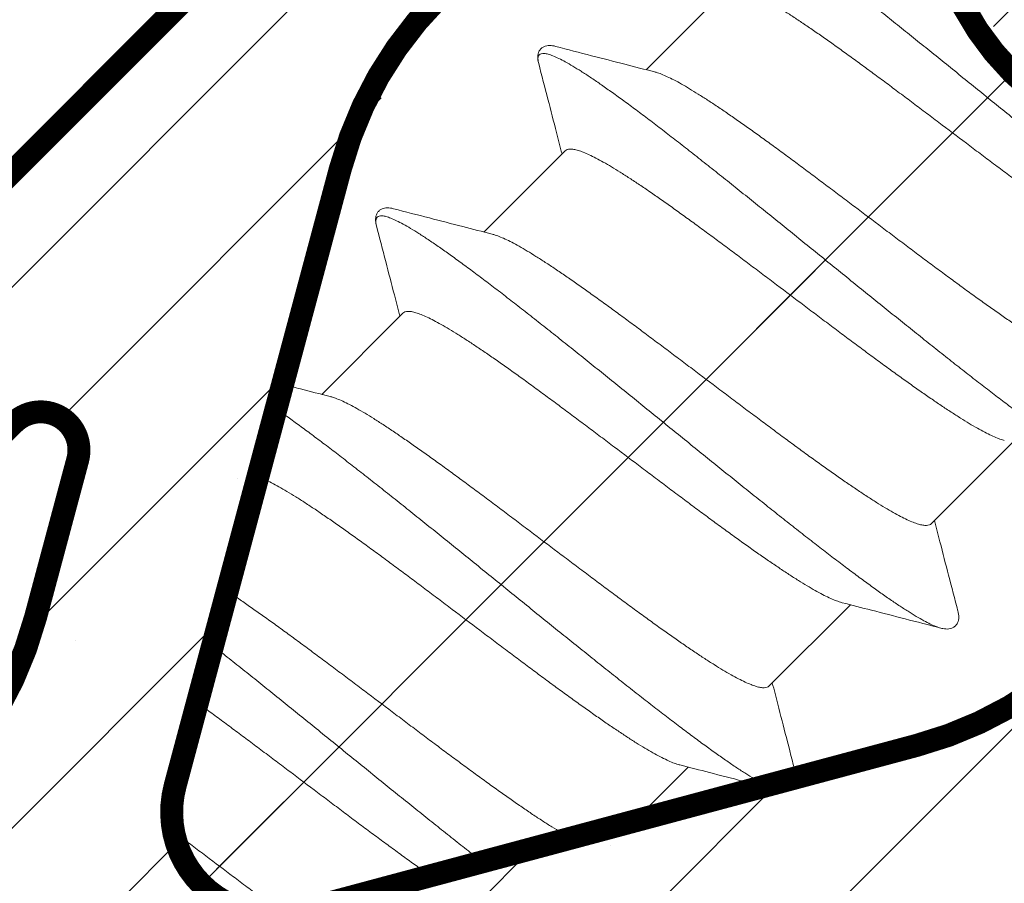
# Model space of a CAD drawing. Units: millimetres. Extents: x 41 to 1694, y -1119 to -504.
# Drawn here: x 653 to 660, y -970 to -963 of the extents above; entities that cross this region are included whole.
import ezdxf

# ---------------------------------------------------------------- set-up
doc = ezdxf.new("R2010")
doc.units = ezdxf.units.MM
for name, pattern in [('K5LT32768', [0]), ('K5LT_AXLED', [15.92983531951904, 11.42983531951904, -1.5, 1.5, -1.5]), ('K5LT_THIN', [0])]:
    doc.linetypes.add(name, pattern=pattern)
doc.styles.add('KDIMTEXTSTYLE', font='GOST_AU.SHX', dxfattribs={"width": 0.96, "oblique": 15, "height": 5})
doc.dimstyles.new('KDIMSTYLE (1.00)', dxfattribs={"dimtxt": 5, "dimasz": 1, "dimexe": 2, "dimexo": 0, "dimgap": 1, "dimtad": 1, "dimtxsty": 'KDIMTEXTSTYLE', "dimsah": 1, "dimcen": 0, "dimdle": 1, "dimadec": 0, "dimazin": 0, "dimtfac": 0.667, "dimtmove": 0, "dimatfit": 3, "dimfxl": 1, "dimtvp": 1, "dimtolj": 1, "dimtzin": 0, "dimarcsym": 0})

# ---------------------------------------------------------------- blocks, each defined once
blk = doc.blocks.new('U382')
at = {"color": 7, "linetype": 'K5LT_THIN', "const_width": 0.18}
for points in [[(652.0434506989806, -969.1596669033233, 0.1316524975877521), (652.819907834282, -967.8148036950835), (653.1502999683676, -966.5817634642591, 0.767326987980387), (652.6483901861264, -966.2919857163773), (651.930133982106, -967.0102419203971, -0.414213562381886)], [(650.9401844884471, -966.0202924267375), (662.9609997686063, -953.9994771465716, -0.4142135623730953)]]:
    blk.add_lwpolyline(points, format="xyb", dxfattribs=at)
blk.add_lwpolyline([(653.9151097677071, -969.1366390622301), (655.2119256412356, -964.2968563341772, -0.131652497585041), (655.9883827765238, -962.9519931259799), (659.3296289187667, -959.6107469837713, -0.6681786379192999), (659.8417609530745, -959.8228790181425), (659.8417609530891, -961.9897837740779, 0.1989123673685342), (660.4861260344575, -963.5454186925713, 0.1989123673685352), (662.041760953059, -964.1897837739504), (664.2086657089357, -964.1897837739872, -0.6681786379186543), (664.4207977432442, -964.7019158083094), (661.079551601039, -968.0431619505147, -0.1316524975850412), (659.7346883927971, -968.819619085813), (654.8949056647934, -970.1164349593198, -0.2679491924248251), (654.1221650037772, -969.9093797232515, -0.2679491924248282)], format="xyb", close=True, dxfattribs=at)
blk = doc.blocks.new('U381')
h = blk.add_hatch()
h.set_pattern_fill('Металл', angle=45, style=0, pattern_type=0)
h.set_pattern_definition([(45, (0, 0), (-0.7071067811865475, 0.7071067811865476), [])])
h.paths.add_polyline_path([(658.0112523002913, -973.0913602385815), (670.032067580457, -961.0705449584224), (670.1785141898681, -960.7169915678187), (670.0320675804626, -960.3634381772237), (669.1885646962298, -959.5199352929842), (668.8350113056038, -959.3734886835553), (668.4006967305614, -959.373488683551), (668.0471433399732, -959.5199352929565), (667.9814579150168, -959.5856207178944), (667.8935899493723, -959.7977527522748), (667.9814579150177, -960.0098847866278), (668.335011305643, -960.3634381772864), (668.4228792712597, -960.5755702115764), (668.3350113056138, -960.7877022459347), (667.2116094340558, -961.9111041174956), (665.2431692101611, -962.7858858531545), (665.0902890904838, -962.7897837739484), (662.041760953007, -962.7897837739464), (661.4760755281197, -962.5554691989091), (661.2417609530778, -961.9897837739763), (661.2417609530767, -958.9412556365697), (662.0150942864121, -956.9307941085515), (662.1204406095212, -956.8199352929876), (663.2438424811622, -955.6965334213857), (663.4559745154522, -955.6086654557689), (663.6681065498049, -955.6965334214148), (664.0216599403734, -956.0500868119882), (664.2337919747441, -956.1379547776563), (664.4459240091116, -956.0500868120105), (664.5116094340666, -955.9844013870667), (664.6580560434775, -955.6308479964675), (664.6580560434853, -955.1965334215744), (664.5116094340667, -954.8429800308278), (663.6681065498136, -953.9994771465716), (663.3145531592099, -953.8530305371605), (662.9609997686186, -953.9994771465658), (650.9401844884668, -966.0202924266862), (650.7937378790416, -966.3738458173242), (650.9401844884469, -966.7273992079239), (651.2230272009081, -967.0102419203865), (651.5765805914973, -967.1566885298041), (651.9301339821066, -967.0102419203968), (652.6483901861341, -966.2919857163763), (652.8605222204862, -966.2041177507338), (653.0726542548384, -966.2919857163763), (653.160522220481, -966.5041177507285), (653.1502999683701, -966.5817634642632), (652.8199078342857, -967.8148036950728), (652.0434506989764, -969.1596669033272), (648.7108278535097, -972.4922897487976), (648.4986958191025, -972.5801577144629), (648.4820032868781, -972.5796929652946), (648.2653107586043, -972.6556214026285), (648.1657755153531, -972.862535671727), (648.1657755034337, -972.8959207367586), (648.0898470658692, -973.1126132650525), (648.0783722987983, -973.1247453035188), (645.4727989299246, -975.7303186723793), (644.6963417946247, -977.0751818806223), (644.0932605446031, -979.3259117468564), (644.1432107559208, -979.7053212693602), (644.2226700671655, -979.8088746598629), (644.5762234577232, -979.9553212692549), (644.7056329802972, -979.9382841824042), (646.9563628464299, -979.3352029323913), (648.3012260546591, -978.5587457970944), (650.2704033204594, -976.5895685312806), (650.482535354942, -976.5017005655843), (650.4992278876224, -976.5021653147517), (650.7159204157786, -976.426236877082), (650.8154556587091, -976.2193226078293), (650.8154556705642, -976.1859375430317), (650.8913841082582, -975.9692450148697), (650.9028588751619, -975.9571129765968), (654.8718778237013, -971.9880940280522), (656.216741031945, -971.2116368927468), (657.4497812627695, -970.8812447586612), (657.6774269762963, -970.9112148854111), (657.8172047241811, -971.093376793012), (657.7872345974312, -971.3210225065387), (657.7395590106512, -971.3831545409023), (657.0213028066318, -972.1014107449223), (656.8748561972247, -972.454964135516), (657.0213028066341, -972.808517526111), (657.3041455190665, -973.0913602385618), (657.6576989097045, -973.237806847987)])
h.paths.add_polyline_path([(659.7346883927969, -968.819619085813), (654.8949056647932, -970.1164349593198), (654.2878504287125, -970.0365146213162), (654.122165003777, -969.9093797232514), (653.88785042874, -969.343694298298), (653.915109767707, -969.13663906223), (655.2119256412354, -964.2968563341772), (655.9883827765236, -962.9519931259797), (659.3296289187671, -959.6107469837715), (659.5417609530894, -959.5228790181413), (659.7538929874116, -959.6107469837715), (659.8417609530745, -959.8228790181422), (659.8417609530889, -961.9897837740778), (660.4861260344572, -963.5454186925713), (662.0417609530589, -964.1897837739502), (664.2086657089355, -964.1897837739872), (664.4207977432577, -964.2776517396177), (664.5086657088875, -964.4897837739401), (664.4207977432441, -964.7019158083094), (661.0795516010388, -968.0431619505144)])
h.paths.add_polyline_path([(653.7965458191812, -971.3550560491973), (653.9548899724847, -971.5213326515876), (653.949280883944, -971.7508741892526), (653.8871363158948, -971.841464685961), (647.7355406296998, -977.9930603721563), (646.7493076103267, -978.5624622713705), (645.5023973087112, -978.8965708797265), (645.2747515951697, -978.8666007529738), (645.2126195608236, -978.8189251662054), (645.1247515951881, -978.6067931318341), (645.1349738473016, -978.5291474183296), (645.4690824556751, -977.282237116663), (646.0384843548827, -976.2960040973182), (652.1900800410634, -970.1444084111348), (652.4022120754223, -970.0565404454896), (652.6143441097812, -970.1444084111348), (652.6764886778243, -970.2349989078319), (653.1322155101162, -970.8993292169122)])
blk.add_blockref('U382', (0, 0))
blk = doc.blocks.new('U383')
at = {"color": 7, "linetype": 'K5LT32768', "lineweight": 18}
for p, q in [((657.6111412552391, -963.5212656667261), (658.2476037222311, -962.884803199857)), ((656.3383490489824, -964.7940578727347), (656.9748115159744, -964.1575954058657)), ((655.0655568427259, -966.0668500787435), (655.7020193097177, -965.4303876118745))]:
    blk.add_line(p, q, dxfattribs=at)
at = {"color": 7, "linetype": 'K5LT_THIN', "lineweight": 18}
for p, q in [((659.84992565113, -967.080756876443), (660.4863881174372, -966.4442944102599)), ((658.5771334448737, -968.3535490824517), (659.2135959111808, -967.7170866162685)), ((657.5289763496331, -969.4017061774878), (657.9408037049243, -968.9898788222771))]:
    blk.add_line(p, q, dxfattribs=at)
at = {"color": 7, "linetype": 'K5LT32768', "lineweight": 18}
for points, knots in [([(658.0405589546733, -962.1995964221794), (658.0382539378861, -962.190751225027), (658.0348951196279, -962.1739571918959), (658.0348704951678, -962.150372693279), (658.0438565626416, -962.1310025905051), (658.0626884338271, -962.1212313932509), (658.0873121397551, -962.1207329180323), (658.1181879601542, -962.127036273088), (658.1559927026483, -962.1403445290861), (658.2008080577172, -962.1605445788271), (658.252594212735, -962.1876361546007), (658.3112181618146, -962.2214957952327), (658.3765129734913, -962.2619782808981), (658.4482787072164, -962.3088952763715), (658.5262897305031, -962.3620306843901), (658.6102957423071, -962.4211405473444), (658.7000235072708, -962.4859563351328), (658.7951779599042, -962.5561863968348), (658.8954434180539, -962.6315176169949), (659.0004847885001, -962.7116168574119), (659.1099488451581, -962.7961324100896), (659.2234655645332, -962.884695452858), (659.3406495279874, -962.9769215323718), (659.4611013803349, -963.0724120850124), (659.5844093446178, -963.170755994031), (659.7101507850509, -963.2715311841047), (659.837893811061, -963.3743062525455), (659.9671989199396, -963.4786421280694), (660.0976206661499, -963.5840937589834), (660.2287093570317, -963.6902118183184), (660.3600127617821, -963.7965444276267), (660.4910778334392, -963.902638885973), (660.6214524313248, -964.0080434049784), (660.7506870415622, -964.1123088387857), (660.8783364875541, -964.214990404762), (661.003961621788, -964.3156493909064), (661.127130996699, -964.4138548392938), (661.2474225029036, -964.5091852069002), (661.3644249733882, -964.6012299920095), (661.477739742831, -964.6895913286909), (661.5869821594501, -964.7738855420497), (661.6917830421651, -964.8537446652189), (661.7917900777545, -964.928817923866), (661.886669153766, -964.9987731867269), (661.9761056371802, -965.0632984239147), (662.0598055581582, -965.1221031428595), (662.1374968939001, -965.174920071361), (662.2089304378127, -965.2215065719002), (662.2738823296332, -965.2616481286908), (662.3321526865313, -965.2951578134438), (662.3835806323242, -965.3218933298946), (662.4279641214205, -965.3417049065823), (662.4556937878951, -965.3512980295385), (662.4683343945817, -965.3545869192425)], [0, 0, 0, 0, 0.004919874712029123, 0.009191832494200823, 0.01251939211336613, 0.01580884733019642, 0.01999179517802078, 0.02555960962707752, 0.03270980735480761, 0.04151689516182656, 0.05200098785753166, 0.06415363041450402, 0.07794859285318835, 0.09334696435330228, 0.1102998471884966, 0.1287499439799403, 0.1486325971091655, 0.169876541858633, 0.1924045046695125, 0.2161337162174032, 0.240976378038654, 0.2668401045761124, 0.2936283537452326, 0.321240853654367, 0.3495740296317938, 0.3785214342650332, 0.4079741814043286, 0.4378213844695456, 0.4679505988630085, 0.4982482677699827, 0.528600170768813, 0.5588918738516923, 0.5890091800492837, 0.6188385795240235, 0.6482676979222858, 0.6771857420835534, 0.7054839422517105, 0.7330559901085913, 0.7597984726834459, 0.785611302023642, 0.8103981422372902, 0.8340668363198065, 0.8565298369853005, 0.8777046497082219, 0.8975143010717346, 0.9158878551424746, 0.9327610177554999, 0.9480769006016943, 0.9617870809915774, 0.9738532294521719, 0.984249886937118, 0.9929697472830719, 0.9999999999999999, 0.9999999999999999, 0.9999999999999999, 0.9999999999999999]), ([(658.2476037222311, -962.884803199857), (658.2521411436486, -962.8802657784404), (658.2647266106485, -962.8728711711207), (658.2884984166323, -962.8696231028908), (658.3176523694317, -962.8724787115017), (658.3525588971381, -962.8812538222379), (658.3933247761773, -962.8958545351211), (658.4398997809403, -962.9162181963454), (658.4921904239386, -962.9422403689064), (658.550019902349, -962.9737666098182), (658.613208496444, -963.0106218924996), (658.6815823054887, -963.0526241009197), (658.7549418038953, -963.0995700204056), (658.8330005643916, -963.1511917357949), (658.9154018437964, -963.2071609693494), (659.0018252810221, -963.267163761632), (659.0920120871692, -963.3309247839566), (659.1856754749596, -963.3981468759284), (659.2824410191, -963.4684659960022), (659.3819648843687, -963.5415352211695), (659.4838501562552, -963.6169658488064), (659.5877239162189, -963.6943838290957), (659.6931613861781, -963.7733738215021), (659.7998362073349, -963.8535926987743), (659.9434899368655, -963.9618867739272), (660.0873422884631, -964.0705299130749), (660.230940092304, -964.1787816589537), (660.3375803644179, -964.2589746115787), (660.4430201973744, -964.3379663421463), (660.5468756848129, -964.4153706268944), (660.6487177131429, -964.4907694829236), (660.7482093764947, -964.5638155856315), (660.8449398987459, -964.6341100607153), (660.9385899722671, -964.7013240134589), (661.0287828143224, -964.7650910771292), (661.1151946500274, -964.8250873598165), (661.1975430572205, -964.8810231278665), (661.2755658673218, -964.9326257870537), (661.3489717369433, -964.9796071460102), (661.4174177514807, -965.0216579086417), (661.4806460022502, -965.0585386398405), (661.5384802384408, -965.0900707580751), (661.5907855026225, -965.1161038801082), (661.6373811363077, -965.1364802808603), (661.6713771380266, -965.1486569197868), (661.6897827796109, -965.1538111897843), (661.6943466103482, -965.154974880001)], [0, 0, 0, 0, 0.004626706733684932, 0.01012956575908539, 0.01704532630151595, 0.02564057428255659, 0.03601909706027313, 0.04823489792226415, 0.06227124062476345, 0.07811983669537724, 0.095716274412013, 0.1150091670067864, 0.1359737296320375, 0.1585107175569474, 0.1824831453903469, 0.2077944761551395, 0.2343689249251031, 0.2621188638198797, 0.2909199466720549, 0.3206152384576801, 0.3511408975255757, 0.3823228771961379, 0.4140236500381425, 0.4461309978836154, 0.4785584343430767, 0.5437352769586532, 0.5761085425596308, 0.6082194898845933, 0.6399396903515608, 0.6711007577663317, 0.7016114369446714, 0.7313039311866064, 0.7600942094849185, 0.7878268774765808, 0.8144181822524129, 0.8397359956095325, 0.8636755367700467, 0.886193841370311, 0.907180785873516, 0.9265119031874554, 0.9441104377144661, 0.9599525355570027, 0.9739987146257278, 0.9862229453019544, 0.9966040967028836, 1, 1, 1, 1]), ([(656.9019589572624, -963.3381719885405), (656.8978255450883, -963.3370961917328), (656.8856854337322, -963.334226095761), (656.8656866749125, -963.3311152202538), (656.8419536470815, -963.3309092456542), (656.8186732601819, -963.3353840090214), (656.7966137964866, -963.3459798154493), (656.7783919775586, -963.3631215785341), (656.7664742272038, -963.3847244616651), (656.7609226826967, -963.4079904748633), (656.7603708297427, -963.4317891499883), (656.7632210001802, -963.453280583543), (656.7663179979155, -963.466831730333), (656.7677655761757, -963.4723889335171)], [0, 0, 0, 0, 0.05214443648607181, 0.1522642005508773, 0.2464437233045083, 0.3405566993392977, 0.4392590663704808, 0.5411432253719278, 0.6407963480331723, 0.736086916165982, 0.8304036754447748, 0.9298902100277145, 1, 1, 1, 1]), ([(657.6759731566726, -963.537799824053), (657.5988065020674, -963.5181464564682), (657.4343491157949, -963.4760547137737), (657.1763549530259, -963.4094951413473), (656.9955410135641, -963.3625390138527), (656.9019771298346, -963.3381783716624)], [0, 0, 0, 0, 0.2988650481578674, 0.6371316676089291, 1, 1, 1, 1]), ([(656.7677667484166, -963.4723886281882), (656.7654617316293, -963.4635434310359), (656.7621029133711, -963.4467493979045), (656.7620782889111, -963.4231648992877), (656.7710643563852, -963.4037947965139), (656.7898962275702, -963.3940235992595), (656.8145199334983, -963.393525124041), (656.8453957538974, -963.3998284790964), (656.8832004963916, -963.4131367350947), (656.9280158514604, -963.4333367848358), (656.9798020064783, -963.4604283606095), (657.0384259555582, -963.4942880012416), (657.1037207672347, -963.5347704869067), (657.1754865009597, -963.5816874823802), (657.2534975242464, -963.6348228903987), (657.3375035360505, -963.6939327533531), (657.4272313010141, -963.7587485411415), (657.5223857536475, -963.8289786028436), (657.6226512117972, -963.9043098230036), (657.7276925822433, -963.9844090634206), (657.8371566389015, -964.0689246160985), (657.9506733582763, -964.1574876588664), (658.0678573217308, -964.2497137383806), (658.1883091740782, -964.345204291021), (658.3116171383612, -964.4435482000398), (658.4373585787939, -964.5443233901133), (658.5651016048041, -964.6470984585541), (658.694406713683, -964.7514343340781), (658.8248284598931, -964.8568859649921), (658.955917150775, -964.963004024327), (659.0872205555253, -965.0693366336354), (659.2182856271826, -965.1754310919817), (659.348660225068, -965.2808356109871), (659.4778948353053, -965.3851010447943), (659.6055442812975, -965.4877826107706), (659.7311694155314, -965.5884415969151), (659.8543387904423, -965.6866470453025), (659.9746302966469, -965.7819774129089), (660.0916327671315, -965.8740221980182), (660.2049475365744, -965.9623835346995), (660.3141899531934, -966.0466777480584), (660.4189908359085, -966.1265368712275), (660.5189978714978, -966.2016101298747), (660.6138769475095, -966.2715653927357), (660.7033134309236, -966.3360906299234), (660.7870133519015, -966.3948953488683), (660.8647046876431, -966.4477122773696), (660.9361382315559, -966.4942987779091), (661.0010901233766, -966.5344403346995), (661.0593604802744, -966.5679500194524), (661.1107884260675, -966.5946855359032), (661.1551719151636, -966.6144971125908), (661.1829015816385, -966.6240902355473), (661.1955421883248, -966.6273791252512)], [0, 0, 0, 0, 0.004919874712029123, 0.009191832494200823, 0.01251939211336613, 0.01580884733019642, 0.01999179517802078, 0.02555960962707752, 0.03270980735480761, 0.04151689516182656, 0.05200098785753166, 0.06415363041450402, 0.07794859285318835, 0.09334696435330228, 0.1102998471884966, 0.1287499439799403, 0.1486325971091655, 0.169876541858633, 0.1924045046695125, 0.2161337162174032, 0.240976378038654, 0.2668401045761124, 0.2936283537452326, 0.321240853654367, 0.3495740296317938, 0.3785214342650332, 0.4079741814043286, 0.4378213844695456, 0.4679505988630085, 0.4982482677699827, 0.528600170768813, 0.5588918738516923, 0.5890091800492837, 0.6188385795240235, 0.6482676979222858, 0.6771857420835534, 0.7054839422517105, 0.7330559901085913, 0.7597984726834459, 0.785611302023642, 0.8103981422372902, 0.8340668363198065, 0.8565298369853005, 0.8777046497082219, 0.8975143010717346, 0.9158878551424746, 0.9327610177554999, 0.9480769006016943, 0.9617870809915774, 0.9738532294521719, 0.984249886937118, 0.9929697472830719, 0.9999999999999999, 0.9999999999999999, 0.9999999999999999, 0.9999999999999999]), ([(656.7677669176205, -963.4723885841285), (656.792084788315, -963.5657881852807), (656.8389982444257, -963.7464370220158), (656.8999898019299, -963.9828455406163), (656.9366326108396, -964.1258618919961), (656.9508617238756, -964.1815821276026)], [0, 0, 0, 0, 0.3953049653217537, 0.7644541228947417, 0.9999999999999999, 0.9999999999999999, 0.9999999999999999, 0.9999999999999999]), ([(661.1227178573869, -965.8079646704344), (661.1181815525272, -965.812500975293), (661.1056024057616, -965.8198930400579), (661.0818313071014, -965.8231454604376), (661.052670127126, -965.8202900883879), (661.017749396497, -965.811510270531), (660.9769650124707, -965.7969010745747), (660.9303645199225, -965.7765233102843), (660.878060859201, -965.7504906382356), (660.8202261084648, -965.7189583756009), (660.7569980191793, -965.6820776897732), (660.6885519548988, -965.6400269131296), (660.6151461003437, -965.5930455584513), (660.5371232858904, -965.5414428980904), (660.4547748934775, -965.4855071395235), (660.3683631167324, -965.4255108981911), (660.2781703275936, -965.3617438733479), (660.1845203471497, -965.2945299889835), (660.0877898652083, -965.2242355451762), (659.9882982055075, -965.1511894474501), (659.8864561312832, -965.0757905586192), (659.7826005568965, -964.9983862097037), (659.6771606662942, -964.9193944365394), (659.5705203338887, -964.8392014384577), (659.4269225176756, -964.730949683312), (659.2830701660172, -964.6223065442558), (659.1394164367049, -964.5140124688638), (659.0327416153957, -964.4337935918577), (658.9273041456345, -964.3548035992324), (658.8234303855152, -964.2773856191709), (658.7215451137502, -964.2019549913605), (658.6220212484931, -964.1288857661924), (658.525255704237, -964.0585666463063), (658.4315923166487, -963.9913445541531), (658.3414055102613, -963.9275835320583), (658.2549820735829, -963.8675807396398), (658.1725807926847, -963.8116115059528), (658.0945220368621, -963.7599897915907), (658.0211625231937, -963.713043868094), (657.9527887641137, -963.6710416734745), (657.8896000080822, -963.6341863454114), (657.8317710459967, -963.6026602493947), (657.7794787956439, -963.5766376258973), (657.7329086609784, -963.5562753309613), (657.6989313274303, -963.5441069271772), (657.6805338940243, -963.5389554369702), (657.6759749027993, -963.5377929758628)], [0, 0, 0, 0, 0.004625568041256704, 0.01012503114487491, 0.01704543869297399, 0.02564420884055819, 0.03602535988549088, 0.04824959012136278, 0.06229576869429208, 0.07813786597764137, 0.09573639986019489, 0.1150675165151994, 0.1360544602541351, 0.1585727640595583, 0.1825123042762085, 0.2078301051226226, 0.2344213684730576, 0.2621540403609801, 0.2909442699596975, 0.3206367692016615, 0.3511474846902871, 0.3823085482318946, 0.4140287908851242, 0.4461397482183206, 0.4785130126766012, 0.5436898529915947, 0.5761172883031027, 0.6082246349947222, 0.6399254067144593, 0.6711073852878491, 0.7016330432747121, 0.7313283340120581, 0.7601294158514973, 0.7878793537391205, 0.8144538015751647, 0.839765131442251, 0.8637375584338975, 0.8862745455584898, 0.9072391074490245, 0.9265319993570877, 0.944128436452718, 0.959977031940863, 0.9740133741479138, 0.9862291745787171, 0.9966076969900971, 1, 1, 1, 1]), ([(656.9748115159744, -964.1575954058657), (656.9793489373918, -964.1530579844489), (656.9919344043917, -964.1456633771294), (657.0157062103756, -964.1424153088996), (657.044860163175, -964.1452709175103), (657.0797666908813, -964.1540460282466), (657.1205325699208, -964.1686467411298), (657.1671075746838, -964.1890104023543), (657.2193982176818, -964.2150325749152), (657.2772276960924, -964.2465588158269), (657.3404162901874, -964.2834140985083), (657.4087900992321, -964.3254163069284), (657.4821495976386, -964.3723622264143), (657.5602083581349, -964.4239839418036), (657.6426096375396, -964.479953175358), (657.7290330747653, -964.5399559676408), (657.8192198809127, -964.6037169899652), (657.9128832687028, -964.6709390819369), (658.0096488128434, -964.7412582020108), (658.109172678112, -964.8143274271781), (658.2110579499988, -964.8897580548153), (658.3149317099623, -964.9671760351046), (658.4203691799216, -965.0461660275108), (658.5270440010779, -965.1263849047829), (658.6706977306089, -965.2346789799359), (658.8145500822066, -965.3433221190836), (658.9581478860473, -965.4515738649624), (659.0647881581614, -965.5317668175874), (659.1702279911176, -965.610758548155), (659.2740834785563, -965.6881628329032), (659.3759255068861, -965.7635616889321), (659.4754171702383, -965.8366077916403), (659.5721476924891, -965.9069022667238), (659.6657977660104, -965.9741162194676), (659.7559906080655, -966.0378832831378), (659.8424024437704, -966.0978795658252), (659.9247508509637, -966.1538153338752), (660.002773661065, -966.2054179930622), (660.0761795306867, -966.2523993520188), (660.1446255452239, -966.2944501146504), (660.2078537959933, -966.3313308458492), (660.2656880321841, -966.3628629640838), (660.3179932963658, -966.3888960861169), (660.364588930051, -966.4092724868689), (660.3985849317698, -966.4214491257954), (660.4169905733543, -966.426603395793), (660.4215544040916, -966.4277670860097)], [0, 0, 0, 0, 0.004626706733684932, 0.01012956575908539, 0.01704532630151595, 0.02564057428255659, 0.03601909706027313, 0.04823489792226415, 0.06227124062476345, 0.07811983669537724, 0.095716274412013, 0.1150091670067864, 0.1359737296320375, 0.1585107175569474, 0.1824831453903469, 0.2077944761551395, 0.2343689249251031, 0.2621188638198797, 0.2909199466720549, 0.3206152384576801, 0.3511408975255757, 0.3823228771961379, 0.4140236500381425, 0.4461309978836154, 0.4785584343430767, 0.5437352769586532, 0.5761085425596308, 0.6082194898845933, 0.6399396903515608, 0.6711007577663317, 0.7016114369446714, 0.7313039311866064, 0.7600942094849185, 0.7878268774765808, 0.8144181822524129, 0.8397359956095325, 0.8636755367700467, 0.886193841370311, 0.907180785873516, 0.9265119031874554, 0.9441104377144661, 0.9599525355570027, 0.9739987146257278, 0.9862229453019544, 0.9966040967028836, 1, 1, 1, 1]), ([(655.6291667510058, -964.6109641945492), (655.6250333388315, -964.6098883977415), (655.6128932274754, -964.6070183017697), (655.5928944686558, -964.6039074262625), (655.5691614408248, -964.603701451663), (655.5458810539252, -964.6081762150299), (655.5238215902298, -964.618772021458), (655.5055997713017, -964.6359137845427), (655.4936820209471, -964.6575166676736), (655.4881304764401, -964.680782680872), (655.4875786234861, -964.704581355997), (655.4904287939235, -964.7260727895518), (655.4935257916588, -964.7396239363417), (655.4949733699191, -964.7451811395258)], [0, 0, 0, 0, 0.05214443648607181, 0.1522642005508773, 0.2464437233045083, 0.3405566993392977, 0.4392590663704808, 0.5411432253719278, 0.6407963480331723, 0.736086916165982, 0.8304036754447748, 0.9298902100277145, 1, 1, 1, 1]), ([(656.4031809504161, -964.8105920300618), (656.3260142958108, -964.790938662477), (656.1615569095384, -964.7488469197823), (655.9035627467692, -964.6822873473561), (655.7227488073074, -964.6353312198614), (655.6291849235781, -964.6109705776712)], [0, 0, 0, 0, 0.2988650481578674, 0.6371316676089291, 1, 1, 1, 1]), ([(655.4949745421599, -964.7451808341968), (655.4926695253727, -964.7363356370445), (655.4893107071144, -964.7195416039131), (655.4892860826546, -964.6959571052964), (655.4982721501285, -964.6765870025225), (655.5171040213138, -964.6668158052684), (655.5417277272418, -964.6663173300497), (655.5726035476408, -964.6726206851052), (655.6104082901347, -964.6859289411033), (655.6552236452037, -964.7061289908445), (655.7070098002216, -964.7332205666181), (655.7656337493014, -964.7670802072504), (655.830928560978, -964.8075626929156), (655.9026942947029, -964.8544796883888), (655.9807053179898, -964.9076150964075), (656.0647113297938, -964.9667249593617), (656.1544390947573, -965.0315407471502), (656.249593547391, -965.1017708088524), (656.3498590055405, -965.1771020290123), (656.4549003759867, -965.2572012694293), (656.5643644326448, -965.341716822107), (656.6778811520198, -965.4302798648753), (656.795065115474, -965.5225059443894), (656.9155169678215, -965.6179964970297), (657.0388249321044, -965.7163404060484), (657.1645663725375, -965.8171155961221), (657.2923093985476, -965.9198906645629), (657.4216145074263, -966.0242265400867), (657.5520362536365, -966.1296781710008), (657.6831249445182, -966.2357962303357), (657.8144283492686, -966.3421288396441), (657.9454934209258, -966.4482232979905), (658.0758680188114, -966.5536278169959), (658.2051026290487, -966.6578932508031), (658.3327520750408, -966.7605748167792), (658.4583772092745, -966.8612338029238), (658.5815465841856, -966.9594392513112), (658.7018380903902, -967.0547696189176), (658.8188405608748, -967.1468144040269), (658.9321553303178, -967.2351757407082), (659.0413977469367, -967.319469954067), (659.1461986296517, -967.3993290772362), (659.2462056652412, -967.4744023358833), (659.3410847412529, -967.5443575987443), (659.4305212246668, -967.6088828359321), (659.5142211456447, -967.667687554877), (659.5919124813868, -967.7205044833785), (659.6633460252993, -967.7670909839177), (659.7282979171198, -967.8072325407081), (659.7865682740178, -967.8407422254612), (659.8379962198107, -967.8674777419119), (659.8823797089071, -967.8872893185996), (659.9101093753817, -967.8968824415559), (659.9227499820682, -967.9001713312599)], [0, 0, 0, 0, 0.004919874712029123, 0.009191832494200823, 0.01251939211336613, 0.01580884733019642, 0.01999179517802078, 0.02555960962707752, 0.03270980735480761, 0.04151689516182656, 0.05200098785753166, 0.06415363041450402, 0.07794859285318835, 0.09334696435330228, 0.1102998471884966, 0.1287499439799403, 0.1486325971091655, 0.169876541858633, 0.1924045046695125, 0.2161337162174032, 0.240976378038654, 0.2668401045761124, 0.2936283537452326, 0.321240853654367, 0.3495740296317938, 0.3785214342650332, 0.4079741814043286, 0.4378213844695456, 0.4679505988630085, 0.4982482677699827, 0.528600170768813, 0.5588918738516923, 0.5890091800492837, 0.6188385795240235, 0.6482676979222858, 0.6771857420835534, 0.7054839422517105, 0.7330559901085913, 0.7597984726834459, 0.785611302023642, 0.8103981422372902, 0.8340668363198065, 0.8565298369853005, 0.8777046497082219, 0.8975143010717346, 0.9158878551424746, 0.9327610177554999, 0.9480769006016943, 0.9617870809915774, 0.9738532294521719, 0.984249886937118, 0.9929697472830719, 0.9999999999999999, 0.9999999999999999, 0.9999999999999999, 0.9999999999999999]), ([(655.494974711364, -964.745180790137), (655.5192925820584, -964.8385803912894), (655.566206038169, -965.0192292280246), (655.6271975956734, -965.2556377466249), (655.6638404045829, -965.3986540980048), (655.678069517619, -965.4543743336113)], [0, 0, 0, 0, 0.3953049653217537, 0.7644541228947417, 0.9999999999999999, 0.9999999999999999, 0.9999999999999999, 0.9999999999999999]), ([(659.84992565113, -967.080756876443), (659.8453893462705, -967.0852931813017), (659.8328101995049, -967.0926852460665), (659.8090391008448, -967.0959376664464), (659.7798779208692, -967.0930822943966), (659.7449571902404, -967.0843024765397), (659.7041728062143, -967.0696932805836), (659.6575723136657, -967.049315516293), (659.6052686529441, -967.0232828442442), (659.5474339022081, -966.9917505816095), (659.4842058129226, -966.9548698957818), (659.415759748642, -966.9128191191384), (659.342353894087, -966.86583776446), (659.2643310796336, -966.8142351040991), (659.1819826872207, -966.7582993455322), (659.0955709104757, -966.6983031041997), (659.0053781213369, -966.6345360793565), (658.911728140893, -966.5673221949922), (658.8149976589515, -966.497027751185), (658.7155059992507, -966.4239816534588), (658.6136639250267, -966.3485827646278), (658.5098083506398, -966.2711784157123), (658.4043684600374, -966.1921866425482), (658.2977281276319, -966.1119936444662), (658.1541303114188, -966.0037418893207), (658.0102779597605, -965.8950987502645), (657.8666242304482, -965.7868046748724), (657.7599494091393, -965.7065857978665), (657.6545119393777, -965.6275958052412), (657.5506381792586, -965.5501778251797), (657.4487529074936, -965.4747471973691), (657.3492290422364, -965.401677972201), (657.2524634979801, -965.3313588523149), (657.158800110392, -965.2641367601617), (657.0686133040048, -965.2003757380669), (656.9821898673263, -965.1403729456486), (656.8997885864281, -965.0844037119617), (656.8217298306055, -965.0327819975994), (656.748370316937, -964.9858360741027), (656.6799965578568, -964.9438338794831), (656.6168078018259, -964.9069785514201), (656.5589788397401, -964.8754524554034), (656.5066865893868, -964.8494298319058), (656.4601164547216, -964.82906753697), (656.4261391211735, -964.8168991331859), (656.4077416877676, -964.8117476429788), (656.4031826965428, -964.8105851818715)], [0, 0, 0, 0, 0.004625568041256704, 0.01012503114487491, 0.01704543869297399, 0.02564420884055819, 0.03602535988549088, 0.04824959012136278, 0.06229576869429208, 0.07813786597764137, 0.09573639986019489, 0.1150675165151994, 0.1360544602541351, 0.1585727640595583, 0.1825123042762085, 0.2078301051226226, 0.2344213684730576, 0.2621540403609801, 0.2909442699596975, 0.3206367692016615, 0.3511474846902871, 0.3823085482318946, 0.4140287908851242, 0.4461397482183206, 0.4785130126766012, 0.5436898529915947, 0.5761172883031027, 0.6082246349947222, 0.6399254067144593, 0.6711073852878491, 0.7016330432747121, 0.7313283340120581, 0.7601294158514973, 0.7878793537391205, 0.8144538015751647, 0.839765131442251, 0.8637375584338975, 0.8862745455584898, 0.9072391074490245, 0.9265319993570877, 0.944128436452718, 0.959977031940863, 0.9740133741479138, 0.9862291745787171, 0.9966076969900971, 1, 1, 1, 1]), ([(655.7020193097177, -965.4303876118745), (655.7065567311353, -965.4258501904577), (655.719142198135, -965.418455583138), (655.7429140041189, -965.4152075149082), (655.7720679569185, -965.4180631235191), (655.8069744846247, -965.4268382342552), (655.847740363664, -965.4414389471386), (655.8943153684269, -965.4618026083629), (655.9466060114253, -965.4878247809237), (656.0044354898356, -965.5193510218356), (656.0676240839306, -965.5562063045169), (656.1359978929754, -965.598208512937), (656.209357391382, -965.6451544324229), (656.2874161518782, -965.6967761478123), (656.369817431283, -965.7527453813668), (656.4562408685085, -965.8127481736492), (656.5464276746559, -965.8765091959739), (656.6400910624461, -965.9437312879456), (656.7368566065867, -966.0140504080196), (656.8363804718553, -966.0871196331868), (656.938265743742, -966.162550260824), (657.0421395037056, -966.2399682411132), (657.1475769736647, -966.3189582335195), (657.2542517948216, -966.3991771107916), (657.397905524352, -966.5074711859443), (657.5417578759497, -966.6161143250921), (657.6853556797906, -966.724366070971), (657.7919959519047, -966.8045590235961), (657.8974357848607, -966.8835507541635), (658.0012912722997, -966.960955038912), (658.1031333006293, -967.0363538949409), (658.2026249639816, -967.109399997649), (658.2993554862325, -967.1796944727325), (658.3930055597539, -967.2469084254765), (658.4831984018089, -967.3106754891465), (658.5696102375139, -967.3706717718338), (658.6519586447071, -967.4266075398839), (658.7299814548084, -967.4782101990709), (658.8033873244301, -967.5251915580276), (658.8718333389672, -967.5672423206591), (658.9350615897367, -967.604123051858), (658.9928958259273, -967.6356551700925), (659.0452010901089, -967.6616882921254), (659.091796723794, -967.6820646928774), (659.1257927255131, -967.6942413318042), (659.1441983670975, -967.6993956018017), (659.1487621978349, -967.7005592920184)], [0, 0, 0, 0, 0.004626706733684932, 0.01012956575908539, 0.01704532630151595, 0.02564057428255659, 0.03601909706027313, 0.04823489792226415, 0.06227124062476345, 0.07811983669537724, 0.095716274412013, 0.1150091670067864, 0.1359737296320375, 0.1585107175569474, 0.1824831453903469, 0.2077944761551395, 0.2343689249251031, 0.2621188638198797, 0.2909199466720549, 0.3206152384576801, 0.3511408975255757, 0.3823228771961379, 0.4140236500381425, 0.4461309978836154, 0.4785584343430767, 0.5437352769586532, 0.5761085425596308, 0.6082194898845933, 0.6399396903515608, 0.6711007577663317, 0.7016114369446714, 0.7313039311866064, 0.7600942094849185, 0.7878268774765808, 0.8144181822524129, 0.8397359956095325, 0.8636755367700467, 0.886193841370311, 0.907180785873516, 0.9265119031874554, 0.9441104377144661, 0.9599525355570027, 0.9739987146257278, 0.9862229453019544, 0.9966040967028836, 1, 1, 1, 1]), ([(655.1303887441595, -966.0833842360701), (655.0532220895543, -966.0637308684853), (654.9321178372833, -966.0327350637887), (654.81105758179, -966.0015681912934), (654.7671178971525, -965.9902348650388)], [0, 0, 0, 0, 0.2988650481578674, 0.46917536483351, 0.46917536483351, 0.46917536483351, 0.46917536483351]), ([(658.5771334448737, -968.3535490824517), (658.572597140014, -968.3580853873102), (658.5600179932483, -968.3654774520751), (658.5362468945882, -968.3687298724548), (658.5070857146129, -968.3658745004052), (658.4721649839838, -968.3570946825482), (658.4313805999576, -968.342485486592), (658.3847801074091, -968.3221077223012), (658.3324764466878, -968.2960750502529), (658.2746416959516, -968.2645427876181), (658.2114136066662, -968.2276621017905), (658.1429675423856, -968.1856113251469), (658.0695616878304, -968.1386299704685), (657.9915388733771, -968.0870273101077), (657.9091904809642, -968.0310915515405), (657.8227787042191, -967.9710953102083), (657.7325859150804, -967.9073282853653), (657.6389359346363, -967.8401144010006), (657.542205452695, -967.7698199571935), (657.4427137929943, -967.6967738594673), (657.3408717187699, -967.6213749706362), (657.2370161443832, -967.5439706217209), (657.1315762537808, -967.4649788485566), (657.0249359213753, -967.3847858504749), (656.8813381051624, -967.2765340953292), (656.7374857535041, -967.167890956273), (656.5938320241917, -967.0595968808813), (656.4871572028825, -966.979378003875), (656.3817197331213, -966.9003880112496), (656.2778459730022, -966.8229700311882), (656.175960701237, -966.7475394033777), (656.07643683598, -966.6744701782097), (655.9796712917235, -966.6041510583234), (655.8860079041355, -966.5369289661703), (655.7958210977482, -966.4731679440754), (655.7093976610698, -966.4131651516569), (655.6269963801717, -966.35719591797), (655.548937624349, -966.3055742036079), (655.4755781106805, -966.2586282801111), (655.4072043516005, -966.2166260854915), (655.3440155955693, -966.1797707574286), (655.2861866334835, -966.1482446614117), (655.2338943831307, -966.1222220379144), (655.1873242484652, -966.1018597429783), (655.1533469149172, -966.0896913391942), (655.1349494815112, -966.0845398489872), (655.1303904902862, -966.0833773878798)], [0, 0, 0, 0, 0.004625568041256704, 0.01012503114487491, 0.01704543869297399, 0.02564420884055819, 0.03602535988549088, 0.04824959012136278, 0.06229576869429208, 0.07813786597764137, 0.09573639986019489, 0.1150675165151994, 0.1360544602541351, 0.1585727640595583, 0.1825123042762085, 0.2078301051226226, 0.2344213684730576, 0.2621540403609801, 0.2909442699596975, 0.3206367692016615, 0.3511474846902871, 0.3823085482318946, 0.4140287908851242, 0.4461397482183206, 0.4785130126766012, 0.5436898529915947, 0.5761172883031027, 0.6082246349947222, 0.6399254067144593, 0.6711073852878491, 0.7016330432747121, 0.7313283340120581, 0.7601294158514973, 0.7878793537391205, 0.8144538015751647, 0.839765131442251, 0.8637375584338975, 0.8862745455584898, 0.9072391074490245, 0.9265319993570877, 0.944128436452718, 0.959977031940863, 0.9740133741479138, 0.9862291745787171, 0.9966076969900971, 1, 1, 1, 1]), ([(654.7148000589206, -966.1854876953865), (654.7398522685727, -966.2028839651687), (654.7949822913847, -966.2417298766445), (654.8816468885011, -966.3043329531586), (654.9768013411344, -966.3745630148607), (655.0770667992842, -966.4498942350206), (655.1821081697303, -966.5299934754377), (655.2915722263884, -966.6145090281155), (655.4050889457634, -966.7030720708836), (655.5222729092177, -966.7952981503977), (655.642724761565, -966.8907887030382), (655.7660327258478, -966.9891326120569), (655.8917741662807, -967.0899078021304), (656.019517192291, -967.1926828705715), (656.1488223011697, -967.2970187460953), (656.27924404738, -967.4024703770093), (656.4103327382618, -967.5085884363443), (656.5416361430123, -967.6149210456527), (656.6727012146692, -967.7210155039991), (656.8030758125548, -967.8264200230043), (656.9323104227922, -967.9306854568117), (657.0599598687843, -968.0333670227878), (657.1855850030181, -968.1340260089323), (657.3087543779291, -968.2322314573197), (657.4290458841336, -968.3275618249261), (657.5460483546183, -968.4196066100354), (657.6593631240612, -968.5079679467168), (657.7686055406801, -968.5922621600756), (657.8734064233952, -968.6721212832448), (657.9734134589846, -968.7471945418919), (658.0682925349962, -968.817149804753), (658.1577290184101, -968.8816750419406), (658.2414289393882, -968.9404797608855), (658.3191202751301, -968.993296689387), (658.3905538190428, -969.0398831899262), (658.4555057108632, -969.0800247467167), (658.5062166240888, -969.1091872026581), (658.5353814327972, -969.1246790849674), (658.5448130004403, -969.1295135673687)], [0.1123337038843547, 0.1123337038843547, 0.1123337038843547, 0.1123337038843547, 0.1287499439799403, 0.1486325971091655, 0.169876541858633, 0.1924045046695125, 0.2161337162174032, 0.240976378038654, 0.2668401045761124, 0.2936283537452326, 0.321240853654367, 0.3495740296317938, 0.3785214342650332, 0.4079741814043286, 0.4378213844695456, 0.4679505988630085, 0.4982482677699827, 0.528600170768813, 0.5588918738516923, 0.5890091800492837, 0.6188385795240235, 0.6482676979222858, 0.6771857420835534, 0.7054839422517105, 0.7330559901085913, 0.7597984726834459, 0.785611302023642, 0.8103981422372902, 0.8340668363198065, 0.8565298369853005, 0.8777046497082219, 0.8975143010717346, 0.9158878551424746, 0.9327610177554999, 0.9480769006016943, 0.9617870809915774, 0.9738532294521719, 0.9795571466275098, 0.9795571466275098, 0.9795571466275098, 0.9795571466275098]), ([(654.5731592945621, -966.7140982217395), (654.5886578780935, -966.7202254744091), (654.6217740778962, -966.734719681306), (654.6738138051687, -966.7606169869322), (654.7316432835792, -966.7921432278441), (654.7948318776743, -966.8289985105254), (654.8632056867191, -966.8710007189454), (654.9365651851256, -966.9179466384313), (655.0146239456219, -966.9695683538206), (655.0970252250266, -967.0255375873751), (655.1834486622522, -967.0855403796576), (655.2736354683994, -967.1493014019824), (655.3672988561896, -967.2165234939545), (655.4640644003301, -967.2868426140282), (655.5635882655988, -967.3599118391953), (655.6654735374852, -967.4353424668324), (655.769347297449, -967.5127604471217), (655.8747847674082, -967.591750439528), (655.9814595885648, -967.6719693168001), (656.1251133180955, -967.7802633919529), (656.2689656696932, -967.8889065311008), (656.412563473534, -967.9971582769796), (656.519203745648, -968.0773512296045), (656.6246435786043, -968.1563429601722), (656.7284990660432, -968.2337472449204), (656.8303410943729, -968.3091461009495), (656.9298327577251, -968.3821922036575), (657.0265632799759, -968.4524866787413), (657.1202133534973, -968.519700631485), (657.2104061955524, -968.5834676951553), (657.2968180312573, -968.6434639778423), (657.3791664384505, -968.6993997458925), (657.4571892485519, -968.7510024050796), (657.5305951181736, -968.7979837640362), (657.5990411327106, -968.8400345266678), (657.6622693834802, -968.8769152578666), (657.7201036196709, -968.908447376101), (657.7724088838526, -968.9344804981341), (657.8190045175377, -968.9548568988863), (657.8530005192565, -968.9670335378128), (657.871406160841, -968.9721878078102), (657.8759699915782, -968.9733514980267)], [0.0362211167150486, 0.0362211167150486, 0.0362211167150486, 0.0362211167150486, 0.04823489792226415, 0.06227124062476345, 0.07811983669537724, 0.095716274412013, 0.1150091670067864, 0.1359737296320375, 0.1585107175569474, 0.1824831453903469, 0.2077944761551395, 0.2343689249251031, 0.2621188638198797, 0.2909199466720549, 0.3206152384576801, 0.3511408975255757, 0.3823228771961379, 0.4140236500381425, 0.4461309978836154, 0.4785584343430767, 0.5437352769586532, 0.5761085425596308, 0.6082194898845933, 0.6399396903515608, 0.6711007577663317, 0.7016114369446714, 0.7313039311866064, 0.7600942094849185, 0.7878268774765808, 0.8144181822524129, 0.8397359956095325, 0.8636755367700467, 0.886193841370311, 0.907180785873516, 0.9265119031874554, 0.9441104377144661, 0.9599525355570027, 0.9739987146257278, 0.9862229453019544, 0.9966040967028836, 1, 1, 1, 1]), ([(653.0061443843082, -967.1530928580387), (653.0044014404701, -967.1535538716354), (652.9948960303867, -967.1563546986805), (652.9782371777167, -967.1643564334751), (652.9600153587886, -967.1814981965598), (652.948097608434, -967.2031010796906), (652.9425460639271, -967.2263670928892), (652.941994210973, -967.2501657680141), (652.9448443814102, -967.2716572015687), (652.9479413791456, -967.2852083483585), (652.949388957406, -967.2907655515429)], [0.3185922307233709, 0.3185922307233709, 0.3185922307233709, 0.3185922307233709, 0.3405566993392977, 0.4392590663704808, 0.5411432253719278, 0.6407963480331723, 0.736086916165982, 0.8304036754447748, 0.9298902100277145, 1, 1, 1, 1]), ([(652.949390129647, -967.2907652462139), (652.9470851128596, -967.2819200490616), (652.9437262946013, -967.2651260159302), (652.9437016701415, -967.2415415173135), (652.9526877376154, -967.2221714145396), (652.9705247704512, -967.2129164040016), (652.9834813021585, -967.2121959424762), (652.9902261570378, -967.2125004908521)], [0, 0, 0, 0, 0.004919874712029123, 0.009191832494200823, 0.01251939211336613, 0.01580884733019642, 0.01942126148311288, 0.01942126148311288, 0.01942126148311288, 0.01942126148311288]), ([(657.0090759058862, -969.5410130814798), (657.007428499616, -969.5400906223533), (656.9844994136124, -969.527214765223), (656.9386214004096, -969.500454307799), (656.870175336129, -969.4584035311553), (656.7967694815736, -969.4114221764768), (656.7187466671205, -969.3598195161163), (656.6363982747076, -969.303883757549), (656.5499864979627, -969.2438875162169), (656.4597937088237, -969.1801204913737), (656.3661437283797, -969.1129066070092), (656.2694132464385, -969.042612163202), (656.1699215867377, -968.9695660654758), (656.0680795125136, -968.8941671766449), (655.9642239381267, -968.8167628277293), (655.8587840475244, -968.7377710545651), (655.7521437151188, -968.6575780564833), (655.608545898906, -968.5493263013379), (655.4646935472474, -968.4406831622816), (655.321039817935, -968.3323890868895), (655.214364996626, -968.2521702098835), (655.1089275268646, -968.1731802172582), (655.0050537667456, -968.0957622371968), (654.9031684949805, -968.0203316093863), (654.8036446297235, -967.9472623842181), (654.7068790854671, -967.8769432643319), (654.6132156978789, -967.8097211721788), (654.5230288914918, -967.7459601500839), (654.4366054548134, -967.6859573576654), (654.3731880319768, -967.6428824864998), (654.3386263584414, -967.6198071762009), (654.3317083326044, -967.6152054814006)], [0.07677657698767544, 0.07677657698767544, 0.07677657698767544, 0.07677657698767544, 0.07813786597764137, 0.09573639986019489, 0.1150675165151994, 0.1360544602541351, 0.1585727640595583, 0.1825123042762085, 0.2078301051226226, 0.2344213684730576, 0.2621540403609801, 0.2909442699596975, 0.3206367692016615, 0.3511474846902871, 0.3823085482318946, 0.4140287908851242, 0.4461397482183206, 0.4785130126766012, 0.5436898529915947, 0.5761172883031027, 0.6082246349947222, 0.6399254067144593, 0.6711073852878491, 0.7016330432747121, 0.7313283340120581, 0.7601294158514973, 0.7878793537391205, 0.8144538015751647, 0.839765131442251, 0.8637375584338975, 0.8697282638161161, 0.8697282638161161, 0.8697282638161161, 0.8697282638161161]), ([(659.1487639446042, -967.7005524416423), (659.2260958677973, -967.7202479038026), (659.390717631266, -967.7623821480635), (659.6487115946495, -967.8289425824946), (659.8293604359843, -967.8758560397936), (659.9227600371261, -967.900173910502)], [0, 0, 0, 0, 0.299505107603515, 0.6377688329340955, 1, 1, 1, 1]), ([(659.9227496425127, -967.9001726351613), (659.9283101397193, -967.9016212872172), (659.9418646023724, -967.9047193725929), (659.9633594705597, -967.9075699981154), (659.98715814667, -967.907018145456), (660.0104241595438, -967.9014666007444), (660.032027042743, -967.8895488504616), (660.0491688058103, -967.871327031548), (660.0597646121577, -967.8492675678366), (660.0642393756574, -967.8259871809846), (660.0640334009265, -967.8022541531454), (660.0609225254495, -967.7822553945043), (660.0580524295793, -967.7701152832749), (660.0569766328151, -967.7659818712434)], [0, 0, 0, 0, 0.07014904980408888, 0.1696313840451305, 0.2639441615541739, 0.3592307065996354, 0.4588796222054827, 0.5607594799675524, 0.6594576796963872, 0.7535666829048959, 0.8477422293955956, 0.9478577667065949, 1, 1, 1, 1]), ([(654.2171613192954, -968.0427007547598), (654.2275193180959, -968.0508659689855), (654.2781460492333, -968.0908153681336), (654.3699325553084, -968.1635809090468), (654.4932405195914, -968.2619248180655), (654.6189819600241, -968.362700008139), (654.7467249860346, -968.46547507658), (654.8760300949131, -968.5698109521039), (655.0064518411234, -968.6752625830179), (655.1375405320052, -968.781380642353), (655.2688439367556, -968.8877132516612), (655.3999090084128, -968.9938077100076), (655.5302836062983, -969.099212229013), (655.6595182165354, -969.2034776628201), (655.7871676625277, -969.3061592287963), (655.9127927967616, -969.4068182149409), (656.0359621716725, -969.5050236633283), (656.1562536778771, -969.6003540309347), (656.2496326829149, -969.6738144494781), (656.3028742870495, -969.7154444342685), (656.3169849821777, -969.7264582855038)], [0.2865292713590542, 0.2865292713590542, 0.2865292713590542, 0.2865292713590542, 0.2936283537452326, 0.321240853654367, 0.3495740296317938, 0.3785214342650332, 0.4079741814043286, 0.4378213844695456, 0.4679505988630085, 0.4982482677699827, 0.528600170768813, 0.5588918738516923, 0.5890091800492837, 0.6188385795240235, 0.6482676979222858, 0.6771857420835534, 0.7054839422517105, 0.7330559901085913, 0.7597984726834459, 0.7694331315364475, 0.7694331315364475, 0.7694331315364475, 0.7694331315364475]), ([(654.0969751088905, -968.4912417981849), (654.1281147514901, -968.5137387421485), (654.1925046165305, -968.5605396497855), (654.2907960593423, -968.6327040452039), (654.3926813312289, -968.7081346728411), (654.4965550911924, -968.7855526531301), (654.6019925611516, -968.8645426455366), (654.7086673823081, -968.9447615228087), (654.852321111839, -969.0530555979616), (654.9961734634368, -969.1616987371093), (655.1397712672775, -969.2699504829881), (655.2464115393915, -969.3501434356132), (655.3518513723478, -969.4291351661807), (655.4557068597867, -969.5065394509289), (655.5575488881163, -969.581938306958), (655.6570405514685, -969.654984409666), (655.7537710737193, -969.7252788847496), (655.8373790427291, -969.7852854802251), (655.8887642617738, -969.8217051136982), (655.9088069542511, -969.8358292584128)], [0.2632212401514135, 0.2632212401514135, 0.2632212401514135, 0.2632212401514135, 0.2909199466720549, 0.3206152384576801, 0.3511408975255757, 0.3823228771961379, 0.4140236500381425, 0.4461309978836154, 0.4785584343430767, 0.5437352769586532, 0.5761085425596308, 0.6082194898845933, 0.6399396903515608, 0.6711007577663317, 0.7016114369446714, 0.7313039311866064, 0.7600942094849185, 0.7878268774765808, 0.8055058347846782, 0.8055058347846782, 0.8055058347846782, 0.8055058347846782]), ([(657.8759717383477, -968.9733446476508), (657.9533036615408, -968.9930401098111), (658.1179254250096, -969.035174354072), (658.3306745708016, -969.090061977732), (658.4661112770156, -969.1251763781444), (658.514300326898, -969.1376894345582)], [0, 0, 0, 0, 0.299505107603515, 0.6377688329340955, 0.8246283866563938, 0.8246283866563938, 0.8246283866563938, 0.8246283866563938]), ([(658.7893841076695, -969.0639809367198), (658.7887606446534, -969.0597141287111), (658.7872348010433, -969.0512596817682), (658.7852602233227, -969.0429074892835), (658.7841844265586, -969.038774077252)], [0.8952492128499514, 0.8952492128499514, 0.8952492128499514, 0.8952492128499514, 0.9478577667065949, 1, 1, 1, 1]), ([(654.7459590158168, -970.1301751293756), (654.7279916621136, -970.1167880993069), (654.6747756214503, -970.0770768749637), (654.5859918412679, -970.0105632605737), (654.4793515088624, -969.9303702624919), (654.3357536926493, -969.8221185073463), (654.191901340991, -969.7134753682901), (654.0482476116786, -969.605181292898), (653.9696667922608, -969.5460889502951), (653.9269960583991, -969.5140736295908), (653.9199437050669, -969.5087844781524)], [0.3661532061615725, 0.3661532061615725, 0.3661532061615725, 0.3661532061615725, 0.3823085482318946, 0.4140287908851242, 0.4461397482183206, 0.4785130126766012, 0.5436898529915947, 0.5761172883031027, 0.6082246349947222, 0.6145807021708732, 0.6145807021708732, 0.6145807021708732, 0.6145807021708732])]:
    blk.add_open_spline(points, degree=3, knots=knots, dxfattribs=at)
for points in [[(654.405269798594, -966.7271371201475), (654.4052723028514, -966.7271469266377), (654.4052748071076, -966.7271567331285), (654.4052773113625, -966.7271665396198)], [(652.9493902988509, -967.2907652021541), (652.952654068455, -967.3033006244825), (652.9559167830264, -967.315836321841), (652.9591783978476, -967.3283723055625)], [(653.1324775923371, -967.9999293261559), (653.1324800965949, -967.9999391326461), (653.1324826008511, -967.9999489391371), (653.1324851051061, -967.9999587456283)], [(658.64977906936, -969.1729169699405), (658.6498419898699, -969.1729333521039), (658.6499049103732, -969.172949734294), (658.6499678308696, -969.1729661165105)], [(658.6497790693605, -969.1729169699404), (658.6498386323372, -969.1729325144054), (658.6498982011522, -969.1729480368666), (658.6499577758117, -969.1729635372684)], [(658.6499574362562, -969.1729648411698), (658.6499607846313, -969.1729657135074), (658.6499641330229, -969.1729665857843), (658.6499674814303, -969.1729674580005)]]:
    blk.add_open_spline(points, degree=3, dxfattribs=at)
at = {"color": 7, "linetype": 'K5LT_THIN', "lineweight": 18}
for points in [[(660.0569702496182, -967.7659636983138), (660.032609607437, -967.672399814558), (659.9856534810745, -967.4915858796492), (659.9246627152459, -967.2551771855445), (659.8880623778844, -967.1123252243292), (659.8738754631667, -967.0567702365857)], [(658.7841780433616, -969.0387559043223), (658.7598174011806, -968.9451920205663), (658.7128612748181, -968.7643780856578), (658.6518705089893, -968.5279693915531), (658.6152701716278, -968.3851174303376), (658.6010832569101, -968.3295624425942)]]:
    blk.add_open_spline(points, degree=3, knots=[0, 0, 0, 0, 0.3960003196225793, 0.7651526468528272, 0.9999999999999999, 0.9999999999999999, 0.9999999999999999, 0.9999999999999999], dxfattribs=at)
blk.add_open_spline([(657.328298542711, -969.60238398697), (657.3282960453572, -969.6023742075147), (657.3282935480046, -969.6023644280591), (657.3282910506533, -969.6023546486026)], degree=3, dxfattribs=at)
blk = doc.blocks.new('KDIMARROW_01')
blk.add_hatch(color=0).paths.add_polyline_path([(0, 0), (-5, 0.658262491226197), (-4.5, 5.51091059616309e-16), (-5, -0.6582624912261956)])
at = {"color": 0, "linetype": 'K5LT_THIN', "lineweight": 18}
for p, q in [((-4.5, 5.51091059616309e-16), (-5, 0.658262491226197)), ((-5, 0.658262491226197), (0, 0)), ((0, 0), (-5, -0.6582624912261956)), ((-5, -0.6582624912261956), (-4.5, 5.51091059616309e-16)), ((0, 0), (-1, 0))]:
    blk.add_line(p, q, dxfattribs=at)

msp = doc.modelspace()

# ---------------------------------------------------------------- linework, layer by layer
at = {"color": 30, "linetype": 'K5LT_AXLED', "lineweight": 18, "true_color": 0xff8000}
msp.add_line((600.0406971275529, -1023.99084759949), (689.8432583382444, -934.1882863887992), dxfattribs=at)
at = {"color": 7, "linetype": 'K5LT_THIN', "lineweight": 18}
msp.add_line((663.3024889381275, -953.609457765864), (644.9177126272808, -971.9942340767219), dxfattribs=at)

# ---------------------------------------------------------------- block references
for name in ['U383', 'U381']:
    msp.add_blockref(name, (0, 0))

# ---------------------------------------------------------------- dimensions: what is measured, and where the dimension line sits
at = {"color": 7}
msp.add_angular_dim_2l(base=(550.4165544305746, -903.2576661699081), line1=((686.7822418287833, -901.8939638388787), (541.4097358621161, -901.8939638388009)), line2=((686.7822418287833, -901.8939638388787), (583.9893731946372, -1004.686832473134)), location=(560.7904747688893, -954.0814625024384), text='\\H2.5;\\W0.965;\\Q0;\\H2.5;\\W0.965;\\Q0;\\Q0;\\H5.00;\\Q0;α\\Q0;\\Q0;\\H2.50;', dimstyle='KDIMSTYLE (1.00)', override={"dimblk1": 'KDIMARROW_01', "dimblk2": 'KDIMARROW_01', "dimclrt": 7, "dimtolj": 1}, dxfattribs=at).render()
msp.add_linear_dim(base=(710.2682872503467, -949.1161433740534), p1=(653.1827116225228, -935.4910408833747), p2=(694.3898547837027, -964.9945758406974), angle=135, location=(692.5906177207211, -931.4384738444278), dimstyle='KDIMSTYLE (1.00)', override={"dimexo": 0, "dimpost": '\\H2.5;\\W0.965;\\Q0;<>', "dimblk1": 'KDIMARROW_01', "dimblk2": 'KDIMARROW_01', "dimse1": 0, "dimse2": 0, "dimclrt": 7, "dimtolj": 1}, dxfattribs=at).render()
msp.add_linear_dim(base=(684.8288653565324, -939.2026793705111), p1=(662.2465326509396, -978.4727321120789), p2=(642.1135506081237, -981.9179941189199), angle=135, location=(689.0007953655262, -943.3746093795048), text='\\H2.5;\\W0.965;\\Q0;\\H2.5;\\W0.965;\\Q0;\\Q0;12', dimstyle='KDIMSTYLE (1.00)', override={"dimexo": 0, "dimblk1": 'KDIMARROW_01', "dimblk2": 'KDIMARROW_01', "dimse1": 0, "dimse2": 0, "dimclrt": 7, "dimtolj": 1}, dxfattribs=at).render()

doc.saveas('drawing.dxf')
